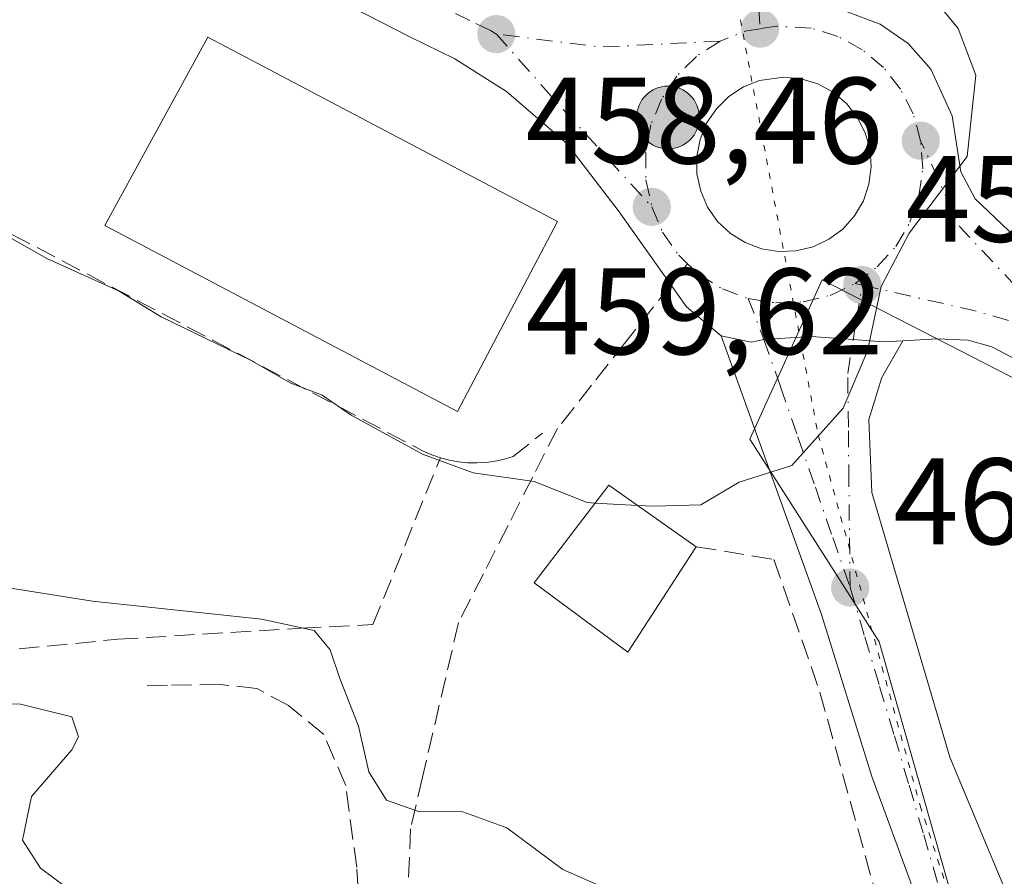
# Model space of a CAD drawing. Units: metres. Extents: x 590453 to 593902, y 4724396 to 4726755.
# Drawn here: x 590901 to 590981, y 4725563 to 4725633 of the extents above; entities that cross this region are included whole.
import ezdxf

# ---------------------------------------------------------------- set-up
doc = ezdxf.new("R2010")
doc.units = ezdxf.units.M
doc.header["$MEASUREMENT"] = 0
for name, pattern in [('DGN Style 3', [2.307223458686699, 1.648016756204785, -0.6592067024819142]), ('DGN Style 4', [2.6384748266838614, 1.318413404963828, -0.6592067024819142, 0.001648016756204785, -0.6592067024819142]), ('DGN Style 5', [1.1536117293433497, 0.4944050268614355, -0.6592067024819142])]:
    doc.linetypes.add(name, pattern=pattern)
for name, color, linetype, lineweight in [('Carretera de calzada doble Cxs', 1, 'Continuous', 13), ('Carretera de calzada única Cxs', 7, 'Continuous', 13), ('Carretera de calzada única eje', 7, 'DGN Style 4', 0), ('Corriente natural lineal oculto', 9, 'DGN Style 4', 13), ('Curva de nivel normal', 30, 'Continuous', 0), ('Edificación industrial Cxs', 135, 'Continuous', 13), ('Isleta de vial', 135, 'Continuous', 13), ('Núcleo urbano CxS', 7, 'Continuous', 0), ('Obra de contención lineal', 1, 'DGN Style 3', 13), ('Pista pavimentada eje', 135, 'DGN Style 4', 0), ('Punto de cota en terreno', 7, 'Continuous', 0), ('Punto kilométrico de carretera', 7, 'Continuous', 0), ('Rótulo de punto de cota en terreno', 7, 'Continuous', 0), ('Senda', 7, 'DGN Style 3', 0), ('Senda no paivmentada conexión', 7, 'DGN Style 3', 0), ('Suelo desnudo CxS', 253, 'Continuous', 0), ('Vía pecuaria eje', 92, 'DGN Style 5', 0), ('Vía urbana Cxs', 4, 'Continuous', 0), ('Vía urbana eje', 4, 'DGN Style 4', 0)]:
    doc.layers.add(name, color=color, linetype=linetype, lineweight=lineweight)
doc.styles.add('Style-Arial', font='txt')

# ---------------------------------------------------------------- blocks, each defined once
blk = doc.blocks.new('5PATER')
at = {"layer": 'Suelo desnudo CxS', "linetype": 'Continuous', "lineweight": 0}
h = blk.add_hatch(color=51, dxfattribs=at)
edge = h.paths.add_edge_path()
edge.add_ellipse((0, 0), major_axis=(-0.1095731443231308, -0.1110710700762829), ratio=0.9994222409660322, start_angle=0, end_angle=360)
blk = doc.blocks.new('*U27')
at = {"layer": 'Carretera de calzada única Cxs', "color": 7, "linetype": 'Continuous', "lineweight": 13}
for points in [[(590993.7600999996, 4725598.7401, 461.7796999999992), (590980.1201, 4725605.9001, 460.8542000000016), (590978.2100999998, 4725606.440099999, 460.7409000000043), (590975.6901000004, 4725606.5601, 460.5604000000022), (590972.8788999999, 4725606.3936, 460.3831000000064), (590971.3000999996, 4725606.300100001, 460.2407999999996), (590968.8338000001, 4725606.488800001, 459.9572999999946), (590965.4200999998, 4725606.7501, 459.6837999999989), (590961.5630999999, 4725606.511700001, 459.4348000000027), (590960.5100999996, 4725606.290100001, 459.3619999999937), (590958.0701000001, 4725606.8101, 459.1597000000039), (590955.2600999996, 4725609.170100001, 458.9254999999976), (590949.7600999996, 4725616.9101, 458.7538000000059), (590945.5000999998, 4725622.4801, 458.0173000000068), (590940.5701000001, 4725626.710100001, 457.626900000003), (590936.3701, 4725629.380100001, 459.0964999999997), (590932.7100999998, 4725631.190099999, 457.8083000000043), (590912.3000999996, 4725641.630100001, 456.3215999999957), (590910.1001000004, 4725642.7601, 456.0299999999989), (590893.2600999996, 4725651.300100001, 454.9643000000069)], [(590808.6901000004, 4725676.610099999, 456.4584999999934), (590825.3701, 4725675.4101, 456.3257000000012), (590835.5701000001, 4725674.2601, 456.023199999996), (590844.5301000001, 4725672.720100001, 455.138300000006), (590864.5500999996, 4725668.0101, 454.911500000002), (590874.0000999998, 4725665.090100001, 455.1514000000025), (590895.6401000004, 4725656.590100001, 456.1247000000003), (590912.0000999998, 4725648.3201, 455.9069000000018), (590924.0701000001, 4725642.630100001, 456.8420999999944), (590942.4801000003, 4725633.8201, 463.1937000000034), (590944.5100999996, 4725633.300100001, 462.8148999999976), (590947.6201, 4725633.350099999, 463.4140000000043), (590952.5119000003, 4725633.7927, 459.6863000000012), (590962.7600999996, 4725634.720100001, 458.4352999999974), (590965.2301000003, 4725634.4001, 458.7148000000016), (590971.0301000001, 4725632.220100001, 459.1502000000037), (590973.3201000001, 4725630.640100001, 459.4320000000008), (590975.1700999998, 4725628.550100001, 459.6431000000011), (590976.8901000004, 4725624.7501, 459.8274999999995), (590977.6001000004, 4725620.1801, 460.0050999999949), (590978.7801000001, 4725617.960100001, 460.1852999999974), (590981.5100999996, 4725615.350099999, 460.3944999999949)]]:
    blk.add_polyline3d(points, dxfattribs=at)
blk.add_polyline3d([(590961.3501000004, 4725613.9001, 459.6187000000064), (590962.7600999996, 4725613.670100001, 459.7440999999963), (590964.1700999998, 4725613.7301, 459.7975000000006), (590965.5701000001, 4725614.0701, 459.8932000000059), (590966.8501000004, 4725614.670100001, 459.9937999999966), (590967.9801000003, 4725615.5101, 460.0725999999996), (590968.9401000004, 4725616.5801, 460.1202000000048), (590969.6601, 4725617.8101, 460.102899999998), (590970.1201, 4725619.1601, 459.9744999999967), (590970.3000999996, 4725620.5701, 459.8683000000019), (590970.2100999998, 4725621.9901, 459.7810000000027), (590969.8201000001, 4725623.350099999, 459.6741999999941), (590969.1700999998, 4725624.630100001, 459.5400999999983), (590968.3000999996, 4725625.7401, 459.395399999994), (590967.2100999998, 4725626.6601, 459.2427000000025), (590965.9600999998, 4725627.340100001, 459.0939999999973), (590964.6001000004, 4725627.7601, 458.9955999999948), (590963.1901000004, 4725627.9001, 458.9358999999968), (590961.2100999998, 4725627.610099999, 458.8273000000045), (590959.8901000004, 4725627.090100001, 458.8010999999969), (590958.6901000004, 4725626.3201, 458.782600000006), (590957.6901000004, 4725625.3101, 458.7384000000021), (590956.8901000004, 4725624.130100001, 458.7437000000064), (590956.3501000004, 4725622.8201, 458.7877000000008), (590956.0800999999, 4725621.420100001, 458.809500000003), (590956.1001000004, 4725620.0001, 458.8512000000047), (590956.4101, 4725618.590100001, 458.9260000000068), (590956.9600999998, 4725617.300100001, 459.0161999999983), (590957.7801000001, 4725616.130100001, 459.1321999999927), (590958.8201000001, 4725615.1501, 459.3279999999941), (590960.0301000001, 4725614.4001, 459.484500000006)], close=True, dxfattribs=at)
blk = doc.blocks.new('*U29')
at = {"layer": 'Vía urbana Cxs', "color": 4, "linetype": 'Continuous', "lineweight": 0}
blk.add_polyline3d([(590973.8015999999, 4725561.4716, 463.8867000000028), (590970.3619999997, 4725570.8643, 462.8555000000051), (590966.2609000001, 4725584.093499999, 463.3733999999968), (590958.0701000001, 4725606.8101, 459.1597000000039), (590960.5100999996, 4725606.290100001, 459.3619999999937), (590961.5630999999, 4725606.511700001, 459.4348000000027), (590965.4200999998, 4725606.7501, 459.6837999999989), (590968.8338000001, 4725606.488800001, 459.9572999999946), (590971.3000999996, 4725606.300100001, 460.2407999999996), (590972.8788999999, 4725606.3936, 460.3831000000064), (590971.1557, 4725603.408100001, 460.6676000000007), (590970.0974000003, 4725599.968499999, 460.4692000000068), (590970.3619999997, 4725594.0154, 460.537599999996), (590976.7120000003, 4725572.4518, 462.1735000000045), (590983.1401000004, 4725557.020099999, 464.7957000000025)], dxfattribs=at)
blk = doc.blocks.new('5HITCA')
at = {"layer": 'Corriente natural lineal oculto', "linetype": 'Continuous', "lineweight": 0}
h = blk.add_hatch(color=1, dxfattribs=at)
edge = h.paths.add_edge_path()
edge.add_arc((0, 0), 0.2558578010358639, 0, 360)
at = {"layer": 'Corriente natural lineal oculto', "color": 7, "linetype": 'Continuous', "lineweight": 0}
blk.add_circle((0, 0), 0.2558578010358639, dxfattribs=at)

msp = doc.modelspace()

# ---------------------------------------------------------------- linework, layer by layer
at = {"layer": 'Carretera de calzada doble Cxs', "color": 1, "linetype": 'Continuous', "lineweight": 13, "extrusion": (-0.02174777585255378, -0.04268400677919229, 0.9988518958337822), "elevation": -214099.902262782, "flags": 128}
msp.add_lwpolyline([(-1618802.034004548, 4473819.480885691), (-1618790.551585119, 4473823.337539714), (-1618767.765761753, 4473830.477211803), (-1618754.088196456, 4473834.431695816), (-1618726.001045409, 4473841.938760556), (-1618714.463910886, 4473844.475639717), (-1618670.980993242, 4473852.86878667), (-1618657.594005774, 4473855.034576705), (-1618640.068582013, 4473857.580662356), (-1618616.696075895, 4473859.884223628), (-1618576.517426711, 4473862.862529977), (-1618551.828116793, 4473863.726373351), (-1618529.105778371, 4473863.889211414), (-1618523.156483589, 4473863.733040211)], dxfattribs=at)
at = {"layer": 'Carretera de calzada única Cxs', "color": 7, "linetype": 'Continuous', "lineweight": 13, "extrusion": (-0.02174777585255378, -0.04268400677919229, 0.9988518958337822), "elevation": -214099.902262782, "flags": 128}
msp.add_lwpolyline([(-1618802.034004548, 4473819.480885691), (-1618790.551585119, 4473823.337539714), (-1618767.765761753, 4473830.477211803), (-1618754.088196456, 4473834.431695816), (-1618726.001045409, 4473841.938760556), (-1618714.463910886, 4473844.475639717), (-1618670.980993242, 4473852.86878667), (-1618657.594005774, 4473855.034576705), (-1618640.068582013, 4473857.580662356), (-1618616.696075895, 4473859.884223628), (-1618576.517426711, 4473862.862529977), (-1618551.828116793, 4473863.726373351), (-1618529.105778371, 4473863.889211414), (-1618523.156483589, 4473863.733040211)], dxfattribs=at)
at = {"layer": 'Carretera de calzada única Cxs', "color": 7, "linetype": 'Continuous', "lineweight": 13, "extrusion": (-0.0862992490354512, 0.01407718247439278, 0.9961698010628006), "elevation": 15981.66672157195, "flags": 128}
msp.add_lwpolyline([(-4759111.541548549, -176816.8057846515), (-4759111.54154855, -176815.3716559411)], dxfattribs=at)
at = {"layer": 'Carretera de calzada única Cxs', "color": 7, "linetype": 'Continuous', "lineweight": 13}
for points in [[(590958.0701000001, 4725606.8101, 459.1597000000039), (590955.2600999996, 4725609.170100001, 458.9254999999976), (590949.7600999996, 4725616.9101, 458.7538000000059), (590945.5000999998, 4725622.4801, 458.0173000000068), (590940.5701000001, 4725626.710100001, 457.626900000003), (590936.3701, 4725629.380100001, 459.0964999999997), (590932.7100999998, 4725631.190099999, 457.8083000000043), (590912.3000999996, 4725641.630100001, 456.3215999999957), (590910.1001000004, 4725642.7601, 456.0299999999989), (590893.2600999996, 4725651.300100001, 454.9643000000069), (590872.0800999999, 4725659.610099999, 454.366399999999), (590863.0301000001, 4725662.4101, 454.1089000000065), (590843.3701, 4725667.040100001, 454.3950999999943), (590834.7600999996, 4725668.520099999, 454.047000000006), (590824.8300999999, 4725669.640100001, 454.0871999999945), (590808.5301000001, 4725670.8201, 454.0766000000004), (590806.1101000002, 4725670.770099999, 454.0314000000071)], [(590965.2301000003, 4725634.4001, 458.7148000000016), (590971.0301000001, 4725632.220100001, 459.1502000000037), (590973.3201000001, 4725630.640100001, 459.4320000000008), (590975.1700999998, 4725628.550100001, 459.6431000000011), (590976.8901000004, 4725624.7501, 459.8274999999995), (590977.6001000004, 4725620.1801, 460.0050999999949), (590978.7801000001, 4725617.960100001, 460.1852999999974), (590981.5100999996, 4725615.350099999, 460.3944999999949), (590987.7301000003, 4725610.4101, 460.9140999999945), (590991.5701000001, 4725607.8101, 461.2583000000013), (590997.9801000003, 4725603.940099999, 461.9266999999964), (591010.1700999998, 4725597.210100001, 472.3828999999969), (591031.5000999998, 4725586.460100001, 464.396900000007), (591107.3501000004, 4725546.470100001, 470.5337), (591115.3901000004, 4725542.6801, 471.0681000000041), (591125.2301000003, 4725538.4301, 471.5437999999995), (591140.9101, 4725532.3101, 471.7997999999934), (591162.0672000004, 4725524.9345, 472.0625)], [(590962.7600999996, 4725613.670100001, 459.7440999999963), (590964.1700999998, 4725613.7301, 459.7975000000006), (590965.5701000001, 4725614.0701, 459.8932000000059), (590966.8501000004, 4725614.670100001, 459.9937999999966), (590967.9801000003, 4725615.5101, 460.0725999999996), (590968.9401000004, 4725616.5801, 460.1202000000048), (590969.6601, 4725617.8101, 460.102899999998), (590970.1201, 4725619.1601, 459.9744999999967), (590970.3000999996, 4725620.5701, 459.8683000000019), (590970.2100999998, 4725621.9901, 459.7810000000027), (590969.8201000001, 4725623.350099999, 459.6741999999941), (590969.1700999998, 4725624.630100001, 459.5400999999983), (590968.3000999996, 4725625.7401, 459.395399999994), (590967.2100999998, 4725626.6601, 459.2427000000025), (590965.9600999998, 4725627.340100001, 459.0939999999973), (590964.6001000004, 4725627.7601, 458.9955999999948), (590963.1901000004, 4725627.9001, 458.9358999999968), (590961.2100999998, 4725627.610099999, 458.8273000000045), (590959.8901000004, 4725627.090100001, 458.8010999999969), (590958.6901000004, 4725626.3201, 458.782600000006), (590957.6901000004, 4725625.3101, 458.7384000000021), (590956.8901000004, 4725624.130100001, 458.7437000000064), (590956.3501000004, 4725622.8201, 458.7877000000008), (590956.0800999999, 4725621.420100001, 458.809500000003), (590956.1001000004, 4725620.0001, 458.8512000000047), (590956.4101, 4725618.590100001, 458.9260000000068), (590956.9600999998, 4725617.300100001, 459.0161999999983), (590957.7801000001, 4725616.130100001, 459.1321999999927), (590958.8201000001, 4725615.1501, 459.3279999999941), (590960.0301000001, 4725614.4001, 459.484500000006), (590961.3501000004, 4725613.9001, 459.6187000000064)], [(590972.8788999999, 4725606.3937, 460.3831000000064), (590971.3000999996, 4725606.300100001, 460.2407999999996), (590968.8338000001, 4725606.4889, 459.9572999999946), (590965.4200999998, 4725606.7501, 459.6837999999989), (590961.5630999999, 4725606.511700001, 459.4348000000027), (590960.5100999996, 4725606.290100001, 459.3619999999937), (590958.0701000001, 4725606.8101, 459.1597000000039)], [(591105.9883000003, 4725540.067399999, 470.7059000000008), (591102.9101, 4725541.4301, 470.4876999999979), (591055.8501000004, 4725566.520099999, 467.0527000000002), (591046.8000999996, 4725570.960100001, 466.5458999999974), (591028.6401000004, 4725580.670100001, 465.0473000000056), (591007.9600999998, 4725592.0801, 465.7609999999986), (590993.7600999996, 4725598.7401, 461.7796999999992), (590980.1201, 4725605.9001, 460.8542000000016), (590978.2100999998, 4725606.440099999, 460.7409000000043), (590975.6901000004, 4725606.5601, 460.5604000000022), (590972.8788999999, 4725606.3937, 460.3831000000064)]]:
    msp.add_polyline3d(points, dxfattribs=at)
at = {"layer": 'Carretera de calzada única eje', "color": 7, "linetype": 'DGN Style 4', "lineweight": 0, "extrusion": (0.1364147354077347, 0.6657733816301398, 0.7335780969170265), "elevation": 3227150.837146824, "flags": 128}
msp.add_lwpolyline([(369628.7207489197, -3482770.502032697), (369638.1739544179, -3482767.179809548), (369646.6941338145, -3482766.27501948)], dxfattribs=at)
at = {"layer": 'Carretera de calzada única eje', "color": 7, "linetype": 'DGN Style 4', "lineweight": 0, "extrusion": (-0.7403192716382214, -0.6716544735262946, 0.02841908220139305), "elevation": -3611462.447690949, "flags": 128}
msp.add_lwpolyline([(-3102821.910619268, 103137.3380191302), (-3102813.842480682, 103133.95565298), (-3102802.96941132, 103134.625723624)], dxfattribs=at)
at = {"layer": 'Carretera de calzada única eje', "color": 7, "linetype": 'DGN Style 4', "lineweight": 0, "extrusion": (-0.04825172641483433, 0.04180134898111443, 0.9979601285228519), "elevation": 169480.425311801, "flags": 128}
msp.add_lwpolyline([(-3958673.98701393, -2642159.788404504), (-3958673.152372491, -2642160.508952675), (-3958671.082505322, -2642161.602306205)], dxfattribs=at)
at = {"layer": 'Carretera de calzada única eje', "color": 7, "linetype": 'DGN Style 4', "lineweight": 0, "extrusion": (-0.05514581902174035, 0.03985387107046613, 0.9976826186744561), "elevation": 156203.2334523384, "flags": 128}
msp.add_lwpolyline([(-4176249.893328886, -2283672.885814658), (-4176252.196426227, -2283684.818564728), (-4176256.019825739, -2283691.545525816)], dxfattribs=at)
at = {"layer": 'Carretera de calzada única eje', "color": 7, "linetype": 'DGN Style 4', "lineweight": 0, "extrusion": (-0.05764274668044064, 0.0141578676757702, 0.9982368799728901), "elevation": 33298.53947742333, "flags": 128}
msp.add_lwpolyline([(-4730173.751322696, -552260.8495626918), (-4730173.751322696, -552260.2615847922)], dxfattribs=at)
at = {"layer": 'Carretera de calzada única eje', "color": 7, "linetype": 'DGN Style 4', "lineweight": 0, "extrusion": (-0.03218645079069186, 0.1355347202486173, 0.990249651346885), "elevation": 621918.5436860762, "flags": 128}
msp.add_lwpolyline([(-1666839.415060205, -4417635.973728527), (-1666847.790550441, -4417631.816635781), (-1666854.290086823, -4417628.161323007)], dxfattribs=at)
at = {"layer": 'Carretera de calzada única eje', "color": 7, "linetype": 'DGN Style 4', "lineweight": 0}
for points in [[(590939.7500999998, 4725631.4001, 461.2323000000034), (590939.2597000003, 4725631.6823, 461.6824000000051), (590937.6001000004, 4725632.5101, 463.2606999999989), (590928.3901000004, 4725636.9101, 457.1487999999954), (590918.1700999998, 4725642.130100001, 456.0865000000049), (590912.1401000004, 4725644.970100001, 455.8282000000036), (590911.0500999996, 4725645.540100001, 455.7718000000023), (590902.6401000004, 4725649.8101, 455.5409999999974), (590894.4600999998, 4725653.940099999, 455.3067000000011), (590883.6401000004, 4725658.190099999, 454.7976999999955), (590873.0301000001, 4725662.350099999, 454.3910000000033), (590863.8000999996, 4725665.210100001, 454.2966000000015), (590853.7801000001, 4725667.5601, 454.0782999999938), (590843.9401000004, 4725669.880100001, 454.5460000000021), (590839.6401000004, 4725670.610099999, 454.4487999999984), (590835.1700999998, 4725671.4001, 454.3212000000058), (590830.0701000001, 4725671.970100001, 454.2017000000051), (590825.1001000004, 4725672.5101, 454.133600000001), (590820.9200999998, 4725672.8301, 454.3209000000061), (590812.7801000001, 4725673.420100001, 454.6267999999982), (590808.6001000004, 4725673.720100001, 454.7783999999957), (590807.3901000004, 4725673.6801, 454.7477999999974), (590806.5401, 4725673.670100001, 454.7453999999998)], [(590974.3300999999, 4725622.710100001, 459.703999999998), (590973.7301000003, 4725624.890100001, 459.567200000005), (590972.6901000004, 4725626.9101, 459.3650999999954), (590971.3000999996, 4725628.670100001, 459.2410999999993), (590969.5701000001, 4725630.130100001, 459.0858000000007), (590967.5800999999, 4725631.210100001, 458.8647999999957), (590965.4200999998, 4725631.880100001, 458.6981999999989), (590962.6001000004, 4725632.040100001, 458.5288), (590961.2500999998, 4725631.840100001, 458.4753999999957)], [(590957.9801000003, 4725630.8301, 458.3595999999961), (590956.0500999996, 4725629.5801, 458.5246999999945), (590954.4600999998, 4725627.9801, 458.3864999999933), (590953.2100999998, 4725626.100099999, 458.278999999995), (590952.3501000004, 4725624.0101, 458.2862000000023), (590951.9200999998, 4725621.790100001, 458.3463000000047), (590951.9401000004, 4725619.5101, 458.4533999999985), (590952.4200999998, 4725617.3201, 458.5210999999982)], [(590969.0000999998, 4725611.0701, 459.8503999999957), (590970.8000999996, 4725612.420100001, 459.9296000000032), (590972.3201000001, 4725614.090100001, 459.9738000000071), (590973.4600999998, 4725616.0601, 459.9630999999936), (590974.1901000004, 4725618.190099999, 459.9140999999945), (590974.5000999998, 4725620.4301, 459.8205000000017), (590974.3300999999, 4725622.710100001, 459.703999999998)], [(590952.4200999998, 4725617.3201, 458.5210999999982), (590953.3000999996, 4725615.2501, 458.6521999999969), (590954.6201, 4725613.380100001, 458.7948999999935), (590955.3300999999, 4725612.6801, 458.8516999999993)], [(590955.3300999999, 4725612.6801, 458.8516999999993), (590956.2600999996, 4725611.8201, 458.9299000000028), (590958.1700999998, 4725610.630100001, 459.0893000000069), (590960.2801000001, 4725609.840100001, 459.2750999999989)], [(590960.2801000001, 4725609.840100001, 459.2750999999989), (590962.5000999998, 4725609.4801, 459.4602000000014), (590964.7600999996, 4725609.5701, 459.6039000000019), (590966.9600999998, 4725610.100099999, 459.7394000000059), (590969.0000999998, 4725611.0701, 459.8503999999957)]]:
    msp.add_polyline3d(points, dxfattribs=at)
at = {"layer": 'Curva de nivel normal', "color": 30, "linetype": 'Continuous', "lineweight": 0, "flags": 128}
for points, elevation in [([(590983.2800000003, 4725645.610099999), (590975.0300000003, 4725641.720100001), (590972.5800000001, 4725639.2401), (590973.5599999996, 4725636.5701), (590977.3899999997, 4725631.860099999), (590978.8300000001, 4725628.0601), (590978.1100000005, 4725621.4301), (590973.4000000004, 4725615.1601), (590971.1100000005, 4725610.8101), (590969.9900000002, 4725605.5801), (590968.0099999999, 4725600.890100001), (590963.8300000001, 4725596.2401), (590959.5499999998, 4725594.870100001), (590956.4100000003, 4725593.030099999), (590952.5999999996, 4725592.9001), (590951.2592000002, 4725592.9738)], 460), ([(590947.7931000004, 4725593.164200001), (590947.1399999997, 4725593.200099999), (590942.8300000001, 4725594.920100001), (590937.8600000005, 4725595.620100001), (590933.7300000004, 4725597.1601), (590927.9199999999, 4725600.340100001), (590925.54, 4725601.960100001), (590923.0099999999, 4725602.940099999), (590919.7000000002, 4725604.8101), (590912.4299999997, 4725608.360099999), (590909.0099999999, 4725610.4301), (590903.1200000001, 4725613.110099999), (590897.5599999996, 4725616.2401), (590894.0700000003, 4725617.720100001), (590891.1100000005, 4725617.360099999), (590884.6200000001, 4725613.520099999), (590876.1600000003, 4725607.390100001), (590870.1600000003, 4725605.0101), (590859.8399999999, 4725602.2501), (590844.9500000002, 4725600.020099999), (590835.8499999996, 4725597.640100001), (590828.5300000003, 4725596.460100001), (590820.79, 4725594.710100001), (590812.4000000004, 4725592.3201)], 460), ([(590950.5899999999, 4725560.9101), (590945.1699999999, 4725563.280099999), (590940.5899999999, 4725566.700099999), (590937.0300000003, 4725568.0001), (590933.4000000004, 4725568.030099999), (590930.79, 4725568.9301), (590929.3499999996, 4725571.2401), (590928.5199999996, 4725574.9801), (590926.9900000002, 4725578.860099999), (590926.2100000001, 4725581.200099999), (590924.9000000004, 4725582.770099999), (590920.6200000001, 4725583.690099999), (590906.8399999999, 4725585.170100001), (590897.0499999998, 4725586.710100001), (590888.4600000001, 4725587.450099999), (590877.8300000001, 4725589.4801), (590869.5, 4725589.2501), (590862.4900000002, 4725589.420100001), (590854.1399999997, 4725591.190099999), (590849.3799999999, 4725593.130100001), (590844.6900000004, 4725593.440099999), (590835.4000000004, 4725591.190099999), (590823.6299999999, 4725586.2401), (590812.0999999996, 4725583.5601)], 465), ([(590951.2592000002, 4725592.9738), (590947.7931000004, 4725593.164200001)], 460), ([(590907.7800000003, 4725559.540100001), (590902.5999999996, 4725563.390100001), (590901.1399999997, 4725565.690099999), (590901.8700000001, 4725569.2501), (590905.1500000004, 4725573.050100001), (590905.6900000004, 4725574.110099999), (590905.1600000003, 4725575.7301), (590900.9600000001, 4725576.7601), (590895.2300000004, 4725576.9301), (590885.4400000004, 4725577.530099999), (590874.4800000004, 4725579.4001), (590861.6900000004, 4725581.390100001), (590845.0499999998, 4725582.200099999), (590836.3899999997, 4725581.0601), (590829.8700000001, 4725580.610099999), (590824.9800000004, 4725579.220100001), (590818.0599999996, 4725575.460100001)], 470)]:
    msp.add_lwpolyline(points, dxfattribs=dict(at, elevation=elevation))
at = {"layer": 'Edificación industrial Cxs', "color": 135, "linetype": 'Continuous', "lineweight": 13, "elevation": 467.5703999999969, "flags": 128}
msp.add_lwpolyline([(590955.5100999996, 4725588.8101), (590950.4600999998, 4725581.020099999), (590942.8300999999, 4725586.6501), (590948.9101, 4725594.630100001), (590956.0301000001, 4725589.610099999)], close=True, dxfattribs=at)
at = {"layer": 'Edificación industrial Cxs', "color": 135, "linetype": 'Continuous', "lineweight": 13, "extrusion": (0.1731933727203415, 0.2664513421482371, 0.9481601857878004), "elevation": 1361932.390451057, "flags": 128}
msp.add_lwpolyline([(2079907.979909596, -4061963.733204471), (2079907.979909596, -4061962.726888398)], dxfattribs=at)
at = {"layer": 'Edificación industrial Cxs', "color": 135, "linetype": 'Continuous', "lineweight": 13}
for points in [[(590944.7301000003, 4725616.130100001, 460.5630999999995), (590936.5701000001, 4725600.640100001, 461.4790999999968), (590907.8501000004, 4725615.790100001, 460.2410999999993), (590916.2301000003, 4725631.1601, 459.5717000000004), (590944.7301000003, 4725616.130100001, 460.5630999999995)], [(590955.5100999996, 4725588.8101, 467.5703999999969), (590950.4600999998, 4725581.020099999, 466.0063999999985), (590942.8300999999, 4725586.6501, 464.9579999999987), (590948.9101, 4725594.630100001, 460.8699000000051), (590956.0301000001, 4725589.610099999, 467.2505999999995)]]:
    msp.add_polyline3d(points, dxfattribs=at)
msp.add_3dface([(590944.7301000003, 4725616.130100001, 461.4790999999968), (590936.5701000001, 4725600.640100001, 461.4790999999968), (590907.8501000004, 4725615.790100001, 461.4790999999968), (590916.2301000003, 4725631.1601, 461.4790999999968)], dxfattribs=at)
at = {"layer": 'Isleta de vial', "color": 135, "linetype": 'Continuous', "lineweight": 13}
msp.add_polyline3d([(590962.7600999996, 4725613.670100001, 459.7440999999963), (590964.1700999998, 4725613.7301, 459.7975000000006), (590965.5701000001, 4725614.0701, 459.8932000000059), (590966.8501000004, 4725614.670100001, 459.9937999999966), (590967.9801000003, 4725615.5101, 460.0725999999996), (590968.9401000004, 4725616.5801, 460.1202000000048), (590969.6601, 4725617.8101, 460.102899999998), (590970.1201, 4725619.1601, 459.9744999999967), (590970.3000999996, 4725620.5701, 459.8683000000019), (590970.2100999998, 4725621.9901, 459.7810000000027), (590969.8201000001, 4725623.350099999, 459.6741999999941), (590969.1700999998, 4725624.630100001, 459.5400999999983), (590968.3000999996, 4725625.7401, 459.395399999994), (590967.2100999998, 4725626.6601, 459.2427000000025), (590965.9600999998, 4725627.340100001, 459.0939999999973), (590964.6001000004, 4725627.7601, 458.9955999999948), (590963.1901000004, 4725627.9001, 458.9358999999968), (590961.2100999998, 4725627.610099999, 458.8273000000045), (590959.8901000004, 4725627.090100001, 458.8010999999969), (590958.6901000004, 4725626.3201, 458.782600000006), (590957.6901000004, 4725625.3101, 458.7384000000021), (590956.8901000004, 4725624.130100001, 458.7437000000064), (590956.3501000004, 4725622.8201, 458.7877000000008), (590956.0800999999, 4725621.420100001, 458.809500000003), (590956.1001000004, 4725620.0001, 458.8512000000047), (590956.4101, 4725618.590100001, 458.9260000000068), (590956.9600999998, 4725617.300100001, 459.0161999999983), (590957.7801000001, 4725616.130100001, 459.1321999999927), (590958.8201000001, 4725615.1501, 459.3279999999941), (590960.0301000001, 4725614.4001, 459.484500000006), (590961.3501000004, 4725613.9001, 459.6187000000064), (590962.7600999996, 4725613.670100001, 459.7440999999963)], dxfattribs=at)
at = {"layer": 'Núcleo urbano CxS', "color": 7, "linetype": 'Continuous', "lineweight": 0}
for points in [[(590986.0783000002, 4725446.5097, 469.068299999999), (590978.9594999999, 4725467.931500001, 469.1848000000027), (590976.2273000004, 4725476.160700001, 469.1578000000009), (590961.1829000004, 4725479.8837, 471.7076999999991), (590966.5853000004, 4725509.723099999, 469.1877999999998), (590958.9754999997, 4725522.9531, 469.3858000000037), (590954.0025000004, 4725540.050100001, 469.0267000000022), (590980.1228999998, 4725549.638499999, 463.8326999999991), (590979.4753000002, 4725551.916099999, 463.6836999999941), (590978.7424999997, 4725554.488100001, 463.4973000000027), (590970.9559000004, 4725581.853499999, 461.1160999999993), (590966.8148999996, 4725588.3375, 460.4266000000061), (590960.4089000003, 4725598.376900001, 459.539300000004), (590966.3069000002, 4725611.373500001, 459.6472000000067), (591069.0878999997, 4725558.600500001, 467.7312999999995)], [(591171.6760999998, 4725520.581499999, 472.3513999999996), (591159.4559000004, 4725524.7271, 471.8745999999956), (591146.9118999997, 4725528.9823, 471.7629000000015), (591146.8833, 4725528.9943, 471.7608000000037), (591146.7768999999, 4725529.035300001, 471.7535999999964), (591106.1933000004, 4725545.3665, 470.3994999999995), (591075.7723000003, 4725556.216499999, 468.2537000000011), (591069.0878999997, 4725558.600500001, 467.7312999999995), (590966.3069000002, 4725611.373500001, 459.6472000000067), (590960.4089000003, 4725598.376900001, 459.539300000004), (590966.8148999996, 4725588.3375, 460.4266000000061), (590970.9559000004, 4725581.853499999, 461.1160999999993), (590978.7424999997, 4725554.488100001, 463.4973000000027), (590979.4753000002, 4725551.916099999, 463.6836999999941), (590980.1228999998, 4725549.638499999, 463.8326999999991), (590954.0025000004, 4725540.050100001, 469.0267000000022), (590958.9754999997, 4725522.9531, 469.3858000000037), (590966.5853000004, 4725509.723099999, 469.1877999999998), (590961.1829000004, 4725479.8837, 471.7076999999991)], [(591171.6760999998, 4725520.581499999, 472.3513999999996), (591159.4559000004, 4725524.7271, 471.8745999999956), (591146.9118999997, 4725528.9823, 471.7629000000015), (591146.8833, 4725528.9943, 471.7608000000037), (591146.7768999999, 4725529.035300001, 471.7535999999964), (591106.1933000004, 4725545.3665, 470.3994999999995), (591075.7723000003, 4725556.216499999, 468.2537000000011), (591069.0878999997, 4725558.600500001, 467.7312999999995), (590966.3069000002, 4725611.373500001, 459.6472000000067), (590960.4089000003, 4725598.376900001, 459.539300000004), (590966.8148999996, 4725588.3375, 460.4266000000061), (590970.9559000004, 4725581.853499999, 461.1160999999993), (590978.7424999997, 4725554.488100001, 463.4973000000027), (590979.4753000002, 4725551.916099999, 463.6836999999941), (590980.1228999998, 4725549.638499999, 463.8326999999991), (590954.0025000004, 4725540.050100001, 469.0267000000022), (590958.9754999997, 4725522.9531, 469.3858000000037), (590966.5853000004, 4725509.723099999, 469.1877999999998), (590961.1829000004, 4725479.8837, 471.7076999999991)], [(591069.0878999997, 4725558.600500001, 467.7312999999995), (590966.3069000002, 4725611.373500001, 459.6472000000067), (590960.4089000003, 4725598.376900001, 459.539300000004), (590966.8148999996, 4725588.3375, 460.4266000000061), (590970.9559000004, 4725581.853499999, 461.1160999999993), (590978.7424999997, 4725554.488100001, 463.4973000000027)]]:
    msp.add_polyline3d(points, dxfattribs=at)
at = {"layer": 'Obra de contención lineal', "color": 1, "linetype": 'DGN Style 3', "lineweight": 13}
for points in [[(590898.2301000003, 4725616.1501, 460.8266000000004), (590933.1201, 4725597.7501, 461.9765999999945), (590933.7901, 4725597.4001, 461.7712999999931), (590934.4801000003, 4725597.100099999, 461.5840999999928), (590935.1901000004, 4725596.860099999, 461.3755999999995), (590935.9200999998, 4725596.670100001, 461.1478000000062), (590936.6601, 4725596.540100001, 460.9008000000031), (590937.4101, 4725596.460100001, 460.6364999999933), (590938.1601, 4725596.440099999, 460.4961999999941), (590938.9200999998, 4725596.4801, 460.3559999999998), (590939.6601, 4725596.5801, 460.2029000000039), (590940.4001000002, 4725596.7401, 460.0345999999991), (590941.1201, 4725596.950099999, 459.8582000000025), (590943.5201000003, 4725598.870100001, 459.3882000000012)], [(590891.7100999998, 4725580.360099999, 468.7479000000022), (590893.9600999998, 4725580.630100001, 468.2445000000008), (590908.9001000002, 4725582.0601, 466.4805000000051), (590923.8201000001, 4725582.960100001, 464.4710000000051), (590929.6832999997, 4725583.252599999, 463.1830999999948), (590935.1901000004, 4725596.860099999, 461.3755999999995)], [(590956.0301000001, 4725589.610099999, 467.2505999999995), (590962.3701, 4725588.5601, 466.1869000000006), (590966.1201, 4725577.7601, 462.5767999999953), (590971.9301000005, 4725556.780099999, 464.8598999999958), (590976.0500999996, 4725543.8301, 467.8610000000045)], [(590931.1201, 4725538.2501, 470.9961000000039), (590929.6700999998, 4725543.7601, 470.2090999999928), (590929.4401000004, 4725544.630100001, 470.1276000000071), (590928.9700999996, 4725552.7501, 469.4098999999987), (590928.4801000003, 4725561.670100001, 468.8554000000004), (590928.3701, 4725563.450099999, 468.667300000001), (590927.4700999996, 4725570.1501, 467.9174999999959), (590925.6901000004, 4725574.3101, 467.6333000000013), (590922.8201000001, 4725576.6501, 468.3729000000022), (590920.2301000003, 4725578.040100001, 468.3957999999984), (590917.2301000003, 4725578.380100001, 468.7213999999949), (590912.9401000004, 4725578.3201, 468.8788999999961), (590911.1001000004, 4725578.2601, 468.9508999999962)]]:
    msp.add_polyline3d(points, dxfattribs=at)
at = {"layer": 'Pista pavimentada eje', "color": 135, "linetype": 'DGN Style 4', "lineweight": 0, "extrusion": (0.8783030873312402, 0.07085869350801864, 0.4728242087063105), "elevation": 854111.9669135554, "flags": 128}
msp.add_lwpolyline([(4662842.33040961, -457791.0374294515), (4662809.325627472, -457792.0077448611), (4662805.070091681, -457791.7908708555)], dxfattribs=at)
at = {"layer": 'Senda', "color": 7, "linetype": 'DGN Style 3', "lineweight": 0}
msp.add_polyline3d([(590953.9804999996, 4725610.970899999, 458.8010999999969), (590950.3000999996, 4725606.3101, 458.9024000000064), (590947.5100999996, 4725602.770099999, 458.7565999999933), (590944.7301000003, 4725599.2501, 459.3022000000056), (590942.7100999998, 4725595.300100001, 460.0678000000044), (590940.7100999998, 4725591.340100001, 461.6361000000034), (590938.6901000004, 4725587.390100001, 462.553700000004), (590936.6700999998, 4725583.4301, 463.2045999999973), (590933.7301000003, 4725570.8201, 465.8432999999932), (590932.7600999996, 4725566.610099999, 465.8285000000033), (590932.5500999996, 4725561.840100001, 466.604800000001), (590932.3501000004, 4725557.0801, 467.6953000000067), (590932.1401000004, 4725552.3101, 468.679099999994), (590932.8000999996, 4725547.920100001, 469.1208999999944), (590933.4801000003, 4725543.5101, 469.7189000000071), (590934.1401000004, 4725539.110099999, 470.4271000000008), (590934.8201000001, 4725534.720100001, 471.2507000000041), (590936.6001000004, 4725526.7401, 472.4040999999997), (590937.4801000003, 4725522.7501, 472.8834999999963), (590938.3701, 4725518.7601, 473.4281000000047), (590939.2600999996, 4725514.7601, 473.827099999995)], dxfattribs=at)
at = {"layer": 'Senda no paivmentada conexión', "color": 7, "linetype": 'DGN Style 3', "lineweight": 0, "extrusion": (-0.01439477806074969, -0.01823025685848966, 0.9997301876503756), "elevation": -94197.0758964206, "flags": 128}
msp.add_lwpolyline([(-2464708.371210161, 4073939.514870034), (-2464708.371210161, 4073937.336488718)], dxfattribs=at)
at = {"layer": 'Vía pecuaria eje', "color": 92, "linetype": 'DGN Style 5', "lineweight": 0}
msp.add_polyline3d([(590957.6618999997, 4725702.278200001, 460.9177000000054), (590958.0398000004, 4725669.4034, 459.559699999998), (590958.7955, 4725637.0954, 458.1391000000004), (590965.9751000004, 4725598.7415, 460.1293000000006), (590974.2882000003, 4725568.511800001, 462.6971000000049), (590979.3894999997, 4725552.8301, 464.0268000000069), (590981.0899, 4725543.5723, 465.2418000000035), (590982.9792999999, 4725521.277899999, 467.4101999999984), (590983.5460999999, 4725507.4856, 468.4942000000011), (590980.9009999996, 4725501.628599999, 468.1993999999977), (590978.4447999997, 4725493.693299999, 470.1021000000038), (590979.3894999997, 4725475.3665, 469.6934999999939), (590981.0899, 4725457.6066, 471.5776000000042), (590980.7120000003, 4725441.5471, 469.9817000000039), (590979.2005000003, 4725423.976100001, 471.5102000000043), (590979.9562999997, 4725409.427999999, 473.6594000000041), (590979.2005000003, 4725392.0459, 470.9477999999945), (590978.1703000005, 4725368.614, 470.9763999999996)], dxfattribs=at)
at = {"layer": 'Vía urbana Cxs', "color": 4, "linetype": 'Continuous', "lineweight": 0}
for points in [[(590975.4737999998, 4725545.641600001, 466.8755999999995), (590973.8015999999, 4725561.4716, 463.8867000000028), (590970.3619999997, 4725570.8643, 462.8555000000051), (590966.2609000001, 4725584.093499999, 463.3733999999968), (590958.0701000001, 4725606.8101, 459.1597000000039)], [(590972.8788999999, 4725606.3937, 460.3831000000064), (590971.3000999996, 4725606.300100001, 460.2407999999996), (590968.8338000001, 4725606.4889, 459.9572999999946), (590965.4200999998, 4725606.7501, 459.6837999999989), (590961.5630999999, 4725606.511700001, 459.4348000000027), (590960.5100999996, 4725606.290100001, 459.3619999999937), (590958.0701000001, 4725606.8101, 459.1597000000039)], [(590972.8788999999, 4725606.3937, 460.3831000000064), (590971.1557, 4725603.408100001, 460.6676000000007), (590970.0974000003, 4725599.968499999, 460.4692000000068), (590970.3619999997, 4725594.0154, 460.537599999996), (590976.7120000003, 4725572.4518, 462.1735000000045), (590983.1401000004, 4725557.020099999, 464.7957000000025)]]:
    msp.add_polyline3d(points, dxfattribs=at)
at = {"layer": 'Vía urbana eje', "color": 4, "linetype": 'DGN Style 4', "lineweight": 0}
for points in [[(590968.5800999999, 4725586.270099999, 461.2909999999974), (590968.4801000003, 4725595.0001, 460.344299999997), (590968.4401000004, 4725599.350099999, 460.1797999999981), (590968.3901000004, 4725603.720100001, 460.0568000000058), (590969.1001000004, 4725608.1501, 459.8965999999928), (590969.5701000001, 4725610.9301, 459.8852999999945)], [(590960.2801000001, 4725609.840100001, 459.2750999999989), (590961.5630999999, 4725606.511700001, 459.4348000000027), (590962.9101, 4725602.6501, 459.6298999999999), (590964.3201000001, 4725598.5601, 460.2390000000014), (590965.7500999998, 4725594.470100001, 461.016300000003), (590967.1700999998, 4725590.360099999, 460.9891999999964), (590968.5800999999, 4725586.270099999, 461.2909999999974)], [(590968.5800999999, 4725586.270099999, 461.2909999999974), (590969.7801000001, 4725582.2501, 461.7681000000011), (590970.9801000003, 4725578.220100001, 461.7538999999961), (590972.1901000004, 4725574.1801, 461.9609999999957), (590973.3901000004, 4725570.1601, 462.4858999999997), (590974.5800999999, 4725566.130100001, 463.0246000000043), (590976.9801000003, 4725557.890100001, 463.3383000000031), (590978.1901000004, 4725553.7601, 463.7985999999946), (590979.3901000004, 4725549.6501, 464.3990000000049)]]:
    msp.add_polyline3d(points, dxfattribs=at)

# ---------------------------------------------------------------- block references
at = {"layer": 'Carretera de calzada única Cxs', "color": 7, "linetype": 'Continuous', "lineweight": 13}
msp.add_blockref('*U27', (0, 0), dxfattribs=at)
at = {"layer": 'Punto de cota en terreno', "color": 7, "linetype": 'Continuous', "lineweight": 0, "xscale": 10, "yscale": 10, "zscale": 10}
for p in [(590939.75, 4725631.4, 457.2899999999936), (590961.25, 4725631.850000001, 458.4400000000023), (590974.3399999999, 4725622.710000001, 459.6199999999953), (590952.4199999999, 4725617.32, 458.4600000000065), (590969.5700000003, 4725610.939999999, 459.8399999999965), (590968.5899999999, 4725586.279999999, 460.8699999999953)]:
    msp.add_blockref('5PATER', p, dxfattribs=at)
at = {"layer": 'Punto kilométrico de carretera', "color": 7, "linetype": 'Continuous', "lineweight": 0, "xscale": 10, "yscale": 10, "zscale": 10}
msp.add_blockref('5HITCA', (590953.7392999995, 4725624.5988, 458.3960999999982), dxfattribs=at)
at = {"layer": 'Vía urbana Cxs', "color": 4, "linetype": 'Continuous', "lineweight": 0}
msp.add_blockref('*U29', (0, 0), dxfattribs=at)

# ---------------------------------------------------------------- texts
at = {"layer": 'Rótulo de punto de cota en terreno', "color": 7, "linetype": 'Continuous', "lineweight": 0, "style": 'Style-Arial'}
for s, p in [('458,46', (590942.1272, 4725620.847800001)), ('459,84', (590973.0977999996, 4725614.467800001)), ('459,62', (590942.1272, 4725605.2916)), ('460,87', (590972.1178000001, 4725589.807800001))]:
    msp.add_text(s, height=7.000000000000002, dxfattribs=at).set_placement(p)

doc.saveas('drawing.dxf')
